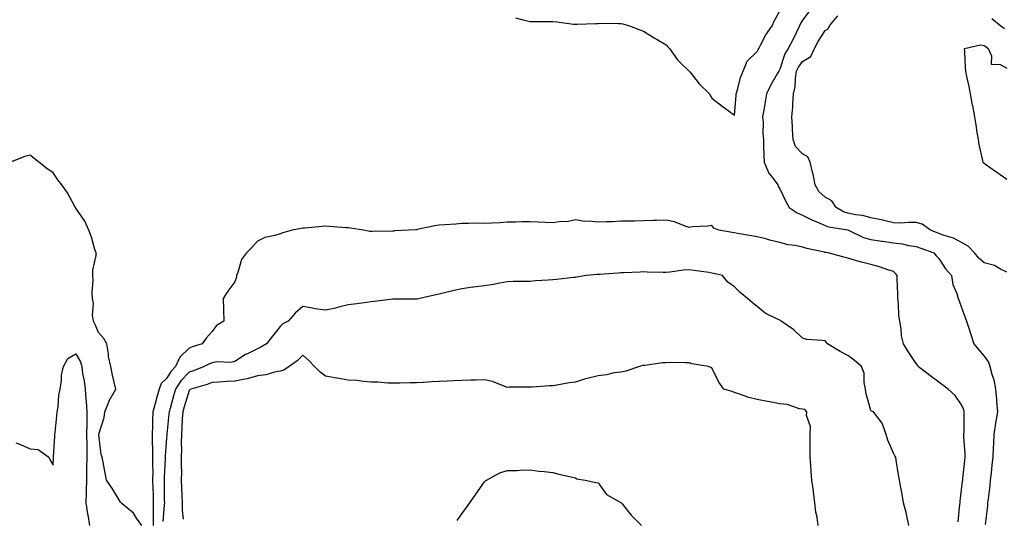
# Model space of a CAD drawing. Units: inches. Extents: x 902483 to 905123, y 7250378 to 7253018.
# Drawn here: x 903053 to 903487, y 7251345 to 7251565 of the extents above; entities that cross this region are included whole.
import ezdxf

# ---------------------------------------------------------------- set-up
doc = ezdxf.new("R2010")
doc.units = ezdxf.units.IN
doc.header["$MEASUREMENT"] = 0
doc.layers.add('Contour_90247250', color=7, linetype='Continuous', true_color=0xce9bbe)

msp = doc.modelspace()

# ---------------------------------------------------------------- linework, layer by layer
at = {"layer": 'Contour_90247250'}
for points in [[(903271.6, 7251565.46, 3304), (903275.52, 7251564.45, 3304), (903278.05, 7251563.87, 3304), (903279.96, 7251563.83, 3304), (903286.13, 7251563.84, 3304), (903288.05, 7251563.8, 3304), (903289.87, 7251563.75, 3304), (903297.25, 7251562.72, 3304), (903298.05, 7251562.69, 3304), (903298.87, 7251562.74, 3304), (903307.01, 7251562.96, 3304), (903308.05, 7251563.02, 3304), (903309.25, 7251563.12, 3304), (903317.05, 7251562.92, 3304), (903318.05, 7251563.01, 3304), (903318.94, 7251562.81, 3304), (903321.92, 7251561.92, 3304), (903326.36, 7251560.23, 3304), (903328.05, 7251559.62, 3304), (903332.78, 7251556.65, 3304), (903334.06, 7251555.91, 3304), (903338.05, 7251553.55, 3304), (903338.75, 7251552.62, 3304), (903339.42, 7251551.92, 3304), (903342.95, 7251547.02, 3304), (903343.03, 7251546.9, 3304), (903344.3, 7251545.67, 3304), (903348.05, 7251542.02, 3304), (903348.1, 7251541.97, 3304), (903348.5, 7251541.47, 3304), (903352.47, 7251536.33, 3304), (903357.02, 7251531.92, 3304), (903357.41, 7251531.28, 3304), (903358.05, 7251530.02, 3304), (903362.72, 7251526.59, 3304), (903365.34, 7251524.63, 3304), (903368.05, 7251522.61, 3304), (903368.79, 7251531.18, 3304), (903368.88, 7251531.92, 3304), (903369.3, 7251533.17, 3304), (903370.76, 7251539.21, 3304), (903371.95, 7251541.92, 3304), (903373.61, 7251546.36, 3304), (903378.05, 7251550.68, 3304), (903378.49, 7251551.47, 3304), (903378.73, 7251551.92, 3304), (903379.59, 7251553.46, 3304), (903381.95, 7251558.02, 3304), (903384.61, 7251561.92, 3304), (903385.76, 7251564.21, 3304), (903388.05, 7251568.52, 3304)], [(903401.28, 7251568.7, 3303), (903398.05, 7251564.44, 3303), (903397.07, 7251562.9, 3303), (903396.63, 7251561.92, 3303), (903395.33, 7251559.2, 3303), (903393.88, 7251556.09, 3303), (903391.78, 7251551.92, 3303), (903390.3, 7251549.66, 3303), (903388.05, 7251542.89, 3303), (903387.72, 7251542.25, 3303), (903387.54, 7251541.92, 3303), (903386.92, 7251540.79, 3303), (903384.09, 7251535.88, 3303), (903382.14, 7251531.92, 3303), (903381.52, 7251528.45, 3303), (903380.93, 7251524.79, 3303), (903380.42, 7251521.92, 3303), (903380.63, 7251519.34, 3303), (903380.61, 7251514.48, 3303), (903380.85, 7251511.92, 3303), (903380.92, 7251509.05, 3303), (903381.02, 7251504.89, 3303), (903381.09, 7251501.92, 3303), (903383.24, 7251497.11, 3303), (903384.7, 7251495.28, 3303), (903387.15, 7251491.92, 3303), (903387.37, 7251491.25, 3303), (903388.05, 7251490.19, 3303), (903390.74, 7251484.61, 3303), (903392.18, 7251481.92, 3303), (903395.66, 7251479.53, 3303), (903398.05, 7251478.49, 3303), (903402.45, 7251476.32, 3303), (903404.35, 7251475.62, 3303), (903408.05, 7251474.07, 3303), (903409.49, 7251473.36, 3303), (903417.94, 7251472.04, 3303), (903418.05, 7251472, 3303), (903418.11, 7251471.99, 3303), (903418.26, 7251471.92, 3303), (903424.87, 7251468.74, 3303), (903428.05, 7251467.89, 3303), (903432.85, 7251467.12, 3303), (903433.18, 7251467.05, 3303), (903438.05, 7251466.36, 3303), (903442.09, 7251465.95, 3303), (903444.72, 7251465.24, 3303), (903448.05, 7251464.78, 3303), (903450.12, 7251463.99, 3303), (903455.85, 7251461.92, 3303), (903456.84, 7251460.71, 3303), (903458.05, 7251459.45, 3303), (903461.04, 7251454.91, 3303), (903463.55, 7251451.92, 3303), (903464.21, 7251448.07, 3303), (903465.96, 7251444.02, 3303), (903466.52, 7251441.92, 3303), (903466.98, 7251440.85, 3303), (903468.05, 7251437.86, 3303), (903469.67, 7251433.54, 3303), (903470.17, 7251431.92, 3303), (903471.24, 7251428.74, 3303), (903472.18, 7251426.04, 3303), (903473.51, 7251421.92, 3303), (903475.53, 7251419.39, 3303), (903478.05, 7251416.43, 3303), (903479.96, 7251413.83, 3303), (903480.55, 7251411.92, 3303), (903481.38, 7251408.58, 3303), (903482.23, 7251406.1, 3303), (903483.05, 7251401.92, 3303), (903483.48, 7251397.35, 3303), (903483.47, 7251396.5, 3303), (903483.83, 7251391.92, 3303), (903483.05, 7251386.93, 3303), (903483.04, 7251386.91, 3303), (903482.29, 7251381.92, 3303), (903482.05, 7251377.93, 3303), (903482.01, 7251375.88, 3303), (903481.79, 7251371.92, 3303), (903481.42, 7251368.55, 3303), (903481.02, 7251364.89, 3303), (903480.69, 7251361.92, 3303), (903480.45, 7251359.52, 3303), (903479.7, 7251353.57, 3303), (903479.52, 7251351.92, 3303), (903479.42, 7251350.55, 3303), (903478.43, 7251342.3, 3303)], [(903488.05, 7251453.4, 3302), (903485.2, 7251454.76, 3302), (903482.58, 7251456.45, 3302), (903478.05, 7251457.59, 3302), (903475.72, 7251459.59, 3302), (903473.75, 7251461.92, 3302), (903471.03, 7251464.9, 3302), (903468.05, 7251466.49, 3302), (903464.51, 7251468.38, 3302), (903460.36, 7251469.61, 3302), (903458.05, 7251470.5, 3302), (903457.02, 7251470.88, 3302), (903454.4, 7251471.92, 3302), (903450.67, 7251474.54, 3302), (903448.05, 7251475.25, 3302), (903444.69, 7251475.29, 3302), (903441.21, 7251475.08, 3302), (903438.05, 7251475.12, 3302), (903433.81, 7251476.16, 3302), (903432.69, 7251476.56, 3302), (903428.05, 7251477.41, 3302), (903424.61, 7251478.47, 3302), (903421.29, 7251478.68, 3302), (903418.05, 7251479.36, 3302), (903416.1, 7251479.97, 3302), (903412.89, 7251481.92, 3302), (903410.97, 7251484.85, 3302), (903408.05, 7251486.41, 3302), (903405.17, 7251489.04, 3302), (903403.63, 7251491.92, 3302), (903402.78, 7251496.65, 3302), (903402.46, 7251497.51, 3302), (903401.37, 7251501.92, 3302), (903400.36, 7251504.22, 3302), (903398.05, 7251505.63, 3302), (903394.95, 7251508.82, 3302), (903393.9, 7251511.92, 3302), (903393.61, 7251516.36, 3302), (903393.63, 7251517.5, 3302), (903393.27, 7251521.92, 3302), (903393.7, 7251526.27, 3302), (903393.7, 7251527.57, 3302), (903394.07, 7251531.92, 3302), (903394.85, 7251535.11, 3302), (903394.91, 7251538.78, 3302), (903395.44, 7251541.92, 3302), (903396.24, 7251543.74, 3302), (903398.05, 7251546.24, 3302), (903401.62, 7251548.36, 3302), (903403.33, 7251551.92, 3302), (903404.99, 7251554.98, 3302), (903408.05, 7251559.89, 3302), (903409.29, 7251560.68, 3302), (903409.89, 7251561.92, 3302), (903413.58, 7251566.39, 3302)], [(903481.35, 7251565.22, 3302), (903485.39, 7251561.92, 3302), (903486.89, 7251560.76, 3302)], [(903488.05, 7251494.24, 3301), (903483.54, 7251497.41, 3301), (903480.26, 7251499.7, 3301), (903478.05, 7251501.26, 3301), (903477.76, 7251501.63, 3301), (903477.48, 7251501.92, 3301), (903477.36, 7251502.61, 3301), (903475.86, 7251509.73, 3301), (903475.48, 7251511.92, 3301), (903474.96, 7251515.01, 3301), (903474.48, 7251518.36, 3301), (903473.88, 7251521.92, 3301), (903472.98, 7251526.85, 3301), (903472.94, 7251527.03, 3301), (903472.01, 7251531.92, 3301), (903471.37, 7251535.23, 3301), (903470.37, 7251539.6, 3301), (903469.9, 7251541.92, 3301), (903469.77, 7251543.64, 3301), (903469.42, 7251550.54, 3301), (903469.32, 7251551.92, 3301), (903476.37, 7251553.61, 3301), (903478.05, 7251553.3, 3301), (903478.82, 7251552.69, 3301), (903479.75, 7251551.92, 3301), (903481.28, 7251548.69, 3301), (903481.15, 7251545.02, 3301), (903485.1, 7251544.87, 3301), (903488.05, 7251543.32, 3301)], [(903107.11, 7251341.92, 3303), (903104.84, 7251345.13, 3303), (903103.46, 7251347.32, 3303), (903098.54, 7251351.43, 3303), (903098.05, 7251351.86, 3303), (903098.02, 7251351.89, 3303), (903097.96, 7251351.92, 3303), (903097.82, 7251352.15, 3303), (903094.17, 7251358.04, 3303), (903091.64, 7251361.92, 3303), (903091.01, 7251364.88, 3303), (903090.15, 7251369.82, 3303), (903089.72, 7251371.92, 3303), (903089.28, 7251373.14, 3303), (903088.21, 7251381.76, 3303), (903088.17, 7251381.92, 3303), (903088.19, 7251382.06, 3303), (903090.55, 7251389.42, 3303), (903090.8, 7251391.92, 3303), (903092.75, 7251396.62, 3303), (903092.89, 7251397.08, 3303), (903095.7, 7251401.92, 3303), (903095.02, 7251404.96, 3303), (903094.27, 7251408.14, 3303), (903093.45, 7251411.92, 3303), (903092.51, 7251416.38, 3303), (903092.42, 7251417.55, 3303), (903091.68, 7251421.92, 3303), (903090.43, 7251424.3, 3303), (903088.05, 7251426.89, 3303), (903086.57, 7251430.44, 3303), (903085.82, 7251431.92, 3303), (903085.49, 7251434.48, 3303), (903085.83, 7251439.7, 3303), (903085.36, 7251441.92, 3303), (903085.31, 7251444.66, 3303), (903085.69, 7251449.56, 3303), (903085.64, 7251451.92, 3303), (903085.64, 7251454.32, 3303), (903086.99, 7251460.86, 3303), (903086.99, 7251461.92, 3303), (903086.47, 7251463.5, 3303), (903085.04, 7251468.91, 3303), (903083.84, 7251471.92, 3303), (903081.98, 7251475.85, 3303), (903078.05, 7251481.64, 3303), (903077.93, 7251481.8, 3303), (903077.87, 7251481.92, 3303), (903077.63, 7251482.34, 3303), (903074.48, 7251488.35, 3303), (903071.87, 7251491.92, 3303), (903070.23, 7251494.1, 3303), (903068.05, 7251497.2, 3303), (903065.26, 7251499.13, 3303), (903061.79, 7251501.92, 3303), (903059.69, 7251503.56, 3303), (903058.05, 7251505.02, 3303), (903055.62, 7251504.34, 3303), (903049.38, 7251501.92, 3303)], [(903466.49, 7251343.48, 3304), (903467.35, 7251351.22, 3304), (903467.38, 7251351.92, 3304), (903467.41, 7251352.56, 3304), (903468.05, 7251357.58, 3304), (903468.53, 7251361.44, 3304), (903468.59, 7251361.92, 3304), (903468.66, 7251362.53, 3304), (903469.53, 7251370.44, 3304), (903469.7, 7251371.92, 3304), (903469.66, 7251373.53, 3304), (903469.11, 7251380.86, 3304), (903469.09, 7251381.92, 3304), (903469.16, 7251383.03, 3304), (903469.18, 7251390.79, 3304), (903469.27, 7251391.92, 3304), (903469, 7251392.87, 3304), (903468.05, 7251395.01, 3304), (903465.22, 7251399.09, 3304), (903462.14, 7251401.92, 3304), (903459.82, 7251403.69, 3304), (903458.05, 7251405.03, 3304), (903454.13, 7251408, 3304), (903448.98, 7251411.92, 3304), (903448.59, 7251412.46, 3304), (903448.05, 7251413.28, 3304), (903444.59, 7251418.46, 3304), (903442.42, 7251421.92, 3304), (903441.59, 7251425.46, 3304), (903441.49, 7251428.47, 3304), (903440.92, 7251431.92, 3304), (903440.48, 7251434.35, 3304), (903440.34, 7251439.63, 3304), (903440.03, 7251441.92, 3304), (903440.03, 7251443.9, 3304), (903439.63, 7251450.34, 3304), (903439.64, 7251451.92, 3304), (903438.97, 7251452.84, 3304), (903438.05, 7251453.68, 3304), (903435.52, 7251454.45, 3304), (903431.87, 7251455.74, 3304), (903428.05, 7251456.76, 3304), (903424.01, 7251457.88, 3304), (903421.31, 7251458.66, 3304), (903418.05, 7251459.59, 3304), (903416.2, 7251460.07, 3304), (903409.39, 7251461.92, 3304), (903408.24, 7251462.11, 3304), (903408.05, 7251462.14, 3304), (903407.74, 7251462.22, 3304), (903399.98, 7251463.85, 3304), (903398.05, 7251464.49, 3304), (903394.82, 7251465.15, 3304), (903391.68, 7251465.55, 3304), (903388.05, 7251466.47, 3304), (903383.69, 7251467.56, 3304), (903381.91, 7251468.06, 3304), (903378.05, 7251469.08, 3304), (903375.61, 7251469.48, 3304), (903369.44, 7251470.52, 3304), (903368.05, 7251470.76, 3304), (903367.05, 7251470.92, 3304), (903361.25, 7251471.92, 3304), (903359.02, 7251472.9, 3304), (903358.05, 7251474.02, 3304), (903356.32, 7251473.65, 3304), (903349.52, 7251473.39, 3304), (903348.05, 7251473.16, 3304), (903346.31, 7251473.66, 3304), (903341.71, 7251475.58, 3304), (903338.05, 7251476.3, 3304), (903333.79, 7251476.19, 3304), (903332.27, 7251476.15, 3304), (903328.05, 7251476.01, 3304), (903324.05, 7251475.92, 3304), (903322.07, 7251475.93, 3304), (903318.05, 7251475.86, 3304), (903314.3, 7251475.67, 3304), (903311.74, 7251475.61, 3304), (903308.05, 7251475.45, 3304), (903304.06, 7251475.91, 3304), (903301.86, 7251475.74, 3304), (903298.05, 7251476.45, 3304), (903294.33, 7251475.64, 3304), (903291.87, 7251475.74, 3304), (903288.05, 7251475.2, 3304), (903284.67, 7251475.3, 3304), (903281.67, 7251475.54, 3304), (903278.05, 7251475.64, 3304), (903274.41, 7251475.55, 3304), (903271.65, 7251475.51, 3304), (903268.05, 7251475.44, 3304), (903264.75, 7251475.21, 3304), (903261.2, 7251475.07, 3304), (903258.05, 7251474.88, 3304), (903255.01, 7251474.96, 3304), (903250.94, 7251474.81, 3304), (903248.05, 7251474.91, 3304), (903245.36, 7251474.61, 3304), (903240.49, 7251474.36, 3304), (903238.05, 7251474.13, 3304), (903236.12, 7251473.85, 3304), (903228.33, 7251472.2, 3304), (903228.05, 7251472.15, 3304), (903227.84, 7251472.13, 3304), (903224.51, 7251471.92, 3304), (903218.37, 7251471.6, 3304), (903218.05, 7251471.57, 3304), (903217.69, 7251471.56, 3304), (903208.58, 7251471.39, 3304), (903208.05, 7251471.37, 3304), (903207.53, 7251471.4, 3304), (903204.76, 7251471.92, 3304), (903199, 7251472.87, 3304), (903198.05, 7251472.98, 3304), (903196.93, 7251473.03, 3304), (903189.7, 7251473.56, 3304), (903188.05, 7251473.64, 3304), (903186.47, 7251473.5, 3304), (903178.98, 7251472.86, 3304), (903178.05, 7251472.77, 3304), (903177.27, 7251472.7, 3304), (903173.29, 7251471.92, 3304), (903169.25, 7251470.72, 3304), (903168.05, 7251470.4, 3304), (903165.75, 7251469.62, 3304), (903161.23, 7251468.74, 3304), (903158.05, 7251467.07, 3304), (903155.63, 7251464.34, 3304), (903153.24, 7251461.92, 3304), (903150.99, 7251458.98, 3304), (903149.38, 7251453.26, 3304), (903148.81, 7251451.92, 3304), (903148.79, 7251451.18, 3304), (903148.05, 7251449.17, 3304), (903144.94, 7251445.03, 3304), (903142.91, 7251441.92, 3304), (903143.17, 7251437.05, 3304), (903143.13, 7251436.84, 3304), (903143.27, 7251431.92, 3304), (903140, 7251429.98, 3304), (903138.05, 7251427.33, 3304), (903135.52, 7251424.45, 3304), (903133.74, 7251421.92, 3304), (903129.35, 7251420.62, 3304), (903128.05, 7251420.01, 3304), (903123.89, 7251416.08, 3304), (903122, 7251411.92, 3304), (903120.06, 7251409.91, 3304), (903118.05, 7251406.64, 3304), (903115.6, 7251404.37, 3304), (903114.78, 7251401.92, 3304), (903113.47, 7251397.34, 3304), (903113.26, 7251396.71, 3304), (903112.05, 7251391.92, 3304), (903111.84, 7251388.13, 3304), (903111.84, 7251385.71, 3304), (903111.65, 7251381.92, 3304), (903111.65, 7251378.32, 3304), (903111.87, 7251375.74, 3304), (903111.87, 7251371.92, 3304), (903111.83, 7251368.13, 3304), (903111.93, 7251365.8, 3304), (903111.89, 7251361.92, 3304), (903112, 7251357.96, 3304), (903112.08, 7251355.95, 3304), (903112.19, 7251351.92, 3304), (903112.11, 7251347.86, 3304), (903112.21, 7251346.09, 3304), (903112.15, 7251341.92, 3304)], [(903444.81, 7251341.92, 3305), (903443.9, 7251346.07, 3305), (903443.68, 7251347.55, 3305), (903442.51, 7251351.92, 3305), (903441.85, 7251355.72, 3305), (903441.29, 7251358.68, 3305), (903440.7, 7251361.92, 3305), (903440.33, 7251364.21, 3305), (903439.27, 7251370.71, 3305), (903439.07, 7251371.92, 3305), (903438.65, 7251372.52, 3305), (903438.05, 7251373.78, 3305), (903435.56, 7251379.44, 3305), (903434.83, 7251381.92, 3305), (903433.05, 7251386.92, 3305), (903429.35, 7251391.92, 3305), (903428.42, 7251392.29, 3305), (903428.05, 7251392.59, 3305), (903426.06, 7251399.94, 3305), (903425.81, 7251401.92, 3305), (903425.16, 7251404.8, 3305), (903425.17, 7251409.04, 3305), (903424.01, 7251411.92, 3305), (903420.8, 7251414.66, 3305), (903418.05, 7251416.76, 3305), (903414.58, 7251418.45, 3305), (903409.04, 7251421.92, 3305), (903408.65, 7251422.52, 3305), (903408.05, 7251423.14, 3305), (903406.55, 7251423.42, 3305), (903399.99, 7251423.85, 3305), (903398.05, 7251424.36, 3305), (903394.2, 7251428.07, 3305), (903388.59, 7251431.92, 3305), (903388.27, 7251432.14, 3305), (903388.05, 7251432.24, 3305), (903387.31, 7251432.66, 3305), (903381.52, 7251435.39, 3305), (903378.05, 7251438.36, 3305), (903376.05, 7251439.92, 3305), (903373.78, 7251441.92, 3305), (903370.65, 7251444.52, 3305), (903368.05, 7251447.01, 3305), (903365.2, 7251449.07, 3305), (903362.79, 7251451.92, 3305), (903358.98, 7251452.85, 3305), (903358.05, 7251453.03, 3305), (903356.74, 7251453.24, 3305), (903350.33, 7251454.2, 3305), (903348.05, 7251454.53, 3305), (903345.65, 7251454.32, 3305), (903339.54, 7251453.4, 3305), (903338.05, 7251453.27, 3305), (903336.68, 7251453.29, 3305), (903329.64, 7251453.51, 3305), (903328.05, 7251453.53, 3305), (903326.49, 7251453.48, 3305), (903319.32, 7251453.19, 3305), (903318.05, 7251453.14, 3305), (903316.9, 7251453.07, 3305), (903308.58, 7251452.46, 3305), (903308.05, 7251452.42, 3305), (903307.59, 7251452.38, 3305), (903302.82, 7251451.92, 3305), (903298.71, 7251451.27, 3305), (903298.05, 7251451.17, 3305), (903297.19, 7251451.06, 3305), (903289.76, 7251450.21, 3305), (903288.05, 7251450.01, 3305), (903285.99, 7251449.86, 3305), (903280.41, 7251449.56, 3305), (903278.05, 7251449.39, 3305), (903275.43, 7251449.3, 3305), (903270.67, 7251449.3, 3305), (903268.05, 7251449.21, 3305), (903264.79, 7251448.66, 3305), (903261.92, 7251448.05, 3305), (903258.05, 7251447.47, 3305), (903253.15, 7251446.82, 3305), (903252.91, 7251446.78, 3305), (903248.05, 7251446.1, 3305), (903244.67, 7251445.31, 3305), (903240.47, 7251444.33, 3305), (903238.05, 7251443.78, 3305), (903236.52, 7251443.45, 3305), (903229.58, 7251441.92, 3305), (903228.34, 7251441.63, 3305), (903228.05, 7251441.59, 3305), (903227.71, 7251441.58, 3305), (903218.41, 7251441.57, 3305), (903218.05, 7251441.57, 3305), (903217.65, 7251441.52, 3305), (903209.49, 7251440.47, 3305), (903208.05, 7251440.32, 3305), (903206.2, 7251440.06, 3305), (903200.63, 7251439.33, 3305), (903198.05, 7251439, 3305), (903194.25, 7251438.12, 3305), (903192.41, 7251437.56, 3305), (903188.05, 7251436.72, 3305), (903183.48, 7251437.36, 3305), (903182.33, 7251437.64, 3305), (903178.05, 7251438.36, 3305), (903174.62, 7251435.36, 3305), (903171.52, 7251431.92, 3305), (903169.23, 7251430.74, 3305), (903168.05, 7251429.47, 3305), (903164.69, 7251425.29, 3305), (903162.02, 7251421.92, 3305), (903159.59, 7251420.38, 3305), (903158.05, 7251419.71, 3305), (903153.67, 7251417.55, 3305), (903152.8, 7251417.16, 3305), (903148.05, 7251414.11, 3305), (903146.37, 7251413.6, 3305), (903140.02, 7251413.89, 3305), (903138.05, 7251413.54, 3305), (903136.87, 7251413.1, 3305), (903134.63, 7251411.92, 3305), (903129.94, 7251410.03, 3305), (903128.05, 7251409.4, 3305), (903124.37, 7251405.6, 3305), (903121.9, 7251401.92, 3305), (903121.02, 7251398.94, 3305), (903119.57, 7251393.43, 3305), (903119.14, 7251391.92, 3305), (903119.07, 7251390.9, 3305), (903118.21, 7251382.08, 3305), (903118.19, 7251381.92, 3305), (903118.19, 7251381.78, 3305), (903118.05, 7251380.28, 3305), (903117.42, 7251372.55, 3305), (903117.42, 7251371.92, 3305), (903117.41, 7251371.28, 3305), (903116.93, 7251363.04, 3305), (903116.92, 7251361.92, 3305), (903116.95, 7251360.82, 3305), (903117.05, 7251352.93, 3305), (903117.07, 7251351.92, 3305), (903117.05, 7251350.92, 3305), (903116.38, 7251343.59, 3305)], [(903051.72, 7251378.26, 3302), (903053.74, 7251377.61, 3302), (903058.05, 7251375.7, 3302), (903061.48, 7251375.35, 3302), (903066.19, 7251371.92, 3302), (903066.77, 7251370.64, 3302), (903068.05, 7251368.42, 3302), (903068.26, 7251371.71, 3302), (903068.26, 7251371.92, 3302), (903068.26, 7251372.13, 3302), (903068.84, 7251381.13, 3302), (903068.86, 7251381.92, 3302), (903068.94, 7251382.81, 3302), (903069.72, 7251390.25, 3302), (903069.86, 7251391.92, 3302), (903070.25, 7251394.12, 3302), (903070.65, 7251399.32, 3302), (903071.25, 7251401.92, 3302), (903071.83, 7251405.7, 3302), (903071.85, 7251408.12, 3302), (903072.68, 7251411.92, 3302), (903074.58, 7251415.39, 3302), (903078.05, 7251417.43, 3302), (903080.16, 7251414.03, 3302), (903080.69, 7251411.92, 3302), (903081.08, 7251408.88, 3302), (903081.73, 7251405.59, 3302), (903082.14, 7251401.92, 3302), (903082.45, 7251397.52, 3302), (903082.65, 7251396.52, 3302), (903082.91, 7251391.92, 3302), (903082.86, 7251387.11, 3302), (903082.88, 7251386.74, 3302), (903082.84, 7251381.92, 3302), (903082.86, 7251377.11, 3302), (903082.86, 7251376.73, 3302), (903082.89, 7251371.92, 3302), (903082.84, 7251367.13, 3302), (903082.82, 7251366.69, 3302), (903082.76, 7251361.92, 3302), (903082.69, 7251357.28, 3302), (903082.62, 7251356.48, 3302), (903082.54, 7251351.92, 3302), (903083.22, 7251347.09, 3302), (903083.32, 7251346.65, 3302), (903084.12, 7251341.92, 3302)], [(903404.92, 7251341.92, 3306), (903404.46, 7251345.51, 3306), (903403.88, 7251347.75, 3306), (903403.48, 7251351.92, 3306), (903402.87, 7251356.74, 3306), (903402.8, 7251357.17, 3306), (903402.14, 7251361.92, 3306), (903401.84, 7251365.72, 3306), (903401.7, 7251368.27, 3306), (903401.42, 7251371.92, 3306), (903401.33, 7251375.2, 3306), (903401.44, 7251378.53, 3306), (903401.37, 7251381.92, 3306), (903401.56, 7251385.43, 3306), (903399.71, 7251390.26, 3306), (903399.95, 7251391.92, 3306), (903399.07, 7251392.95, 3306), (903398.05, 7251393.07, 3306), (903396.65, 7251393.32, 3306), (903391.23, 7251395.1, 3306), (903388.05, 7251395.5, 3306), (903383.68, 7251396.29, 3306), (903382.59, 7251396.46, 3306), (903378.05, 7251397.33, 3306), (903374.41, 7251398.29, 3306), (903370.24, 7251399.73, 3306), (903368.05, 7251400.39, 3306), (903367.02, 7251400.89, 3306), (903363.4, 7251401.92, 3306), (903361.19, 7251405.06, 3306), (903358.05, 7251411.33, 3306), (903357.62, 7251411.49, 3306), (903356.7, 7251411.92, 3306), (903349.27, 7251413.14, 3306), (903348.05, 7251413.46, 3306), (903346.52, 7251413.45, 3306), (903339.72, 7251413.6, 3306), (903338.05, 7251413.58, 3306), (903336.42, 7251413.54, 3306), (903328.55, 7251412.42, 3306), (903328.05, 7251412.4, 3306), (903327.67, 7251412.3, 3306), (903326.32, 7251411.92, 3306), (903320.17, 7251409.8, 3306), (903318.05, 7251409.43, 3306), (903315.17, 7251409.05, 3306), (903311.77, 7251408.2, 3306), (903308.05, 7251407.82, 3306), (903303.28, 7251406.69, 3306), (903302.55, 7251406.41, 3306), (903298.05, 7251405.08, 3306), (903295.33, 7251404.64, 3306), (903289.87, 7251403.75, 3306), (903288.05, 7251403.44, 3306), (903286.64, 7251403.34, 3306), (903278.95, 7251402.82, 3306), (903278.05, 7251402.75, 3306), (903277.23, 7251402.74, 3306), (903268.87, 7251402.74, 3306), (903268.05, 7251402.73, 3306), (903266.93, 7251403.04, 3306), (903261.49, 7251405.37, 3306), (903258.05, 7251405.97, 3306), (903254.12, 7251405.85, 3306), (903252.02, 7251405.89, 3306), (903248.05, 7251405.79, 3306), (903244.37, 7251405.6, 3306), (903241.62, 7251405.49, 3306), (903238.05, 7251405.32, 3306), (903234.83, 7251405.14, 3306), (903230.99, 7251404.86, 3306), (903228.05, 7251404.69, 3306), (903225.32, 7251404.65, 3306), (903220.68, 7251404.56, 3306), (903218.05, 7251404.51, 3306), (903215.39, 7251404.59, 3306), (903211.11, 7251404.98, 3306), (903208.05, 7251405.05, 3306), (903204.67, 7251405.3, 3306), (903201.8, 7251405.67, 3306), (903198.05, 7251405.92, 3306), (903193.19, 7251406.77, 3306), (903192.96, 7251406.82, 3306), (903188.05, 7251407.63, 3306), (903185.59, 7251409.46, 3306), (903183.16, 7251411.92, 3306), (903180.73, 7251414.6, 3306), (903178.05, 7251416.83, 3306), (903175.56, 7251414.4, 3306), (903171.97, 7251411.92, 3306), (903169.66, 7251410.31, 3306), (903168.05, 7251409.84, 3306), (903165.56, 7251409.44, 3306), (903161.71, 7251408.27, 3306), (903158.05, 7251407.84, 3306), (903153.49, 7251406.48, 3306), (903152.54, 7251406.4, 3306), (903148.05, 7251405.46, 3306), (903144.64, 7251405.33, 3306), (903141.06, 7251404.94, 3306), (903138.05, 7251404.81, 3306), (903135.94, 7251404.03, 3306), (903128.76, 7251401.92, 3306), (903128.38, 7251401.6, 3306), (903128.05, 7251401.41, 3306), (903125.81, 7251394.17, 3306), (903125.18, 7251391.92, 3306), (903124.96, 7251388.83, 3306), (903124.79, 7251385.18, 3306), (903124.55, 7251381.92, 3306), (903124.47, 7251378.34, 3306), (903124.6, 7251375.37, 3306), (903124.51, 7251371.92, 3306), (903124.44, 7251368.31, 3306), (903124.57, 7251365.4, 3306), (903124.5, 7251361.92, 3306), (903124.63, 7251358.5, 3306), (903124.81, 7251355.16, 3306), (903124.94, 7251351.92, 3306), (903124.84, 7251348.71, 3306), (903125.38, 7251344.6, 3306)], [(903245.96, 7251344.02, 3306), (903248.05, 7251346.95, 3306), (903250.11, 7251349.86, 3306), (903251.58, 7251351.92, 3306), (903254.27, 7251355.71, 3306), (903258.05, 7251361.05, 3306), (903258.44, 7251361.53, 3306), (903258.88, 7251361.92, 3306), (903264.82, 7251365.15, 3306), (903268.05, 7251366.07, 3306), (903272.26, 7251366.13, 3306), (903273.65, 7251366.32, 3306), (903278.05, 7251366.36, 3306), (903281.87, 7251365.74, 3306), (903284.32, 7251365.65, 3306), (903288.05, 7251365.16, 3306), (903290.69, 7251364.56, 3306), (903296.82, 7251363.14, 3306), (903298.05, 7251362.86, 3306), (903298.63, 7251362.5, 3306), (903302.37, 7251361.92, 3306), (903307.03, 7251360.89, 3306), (903308.05, 7251360.66, 3306), (903311.67, 7251355.54, 3306), (903317.77, 7251352.19, 3306), (903318.05, 7251352.01, 3306), (903318.11, 7251351.99, 3306), (903318.14, 7251351.92, 3306), (903318.57, 7251351.4, 3306), (903322.59, 7251346.46, 3306), (903327.16, 7251341.92, 3306)]]:
    msp.add_polyline3d(points, dxfattribs=at)

doc.saveas('drawing.dxf')
